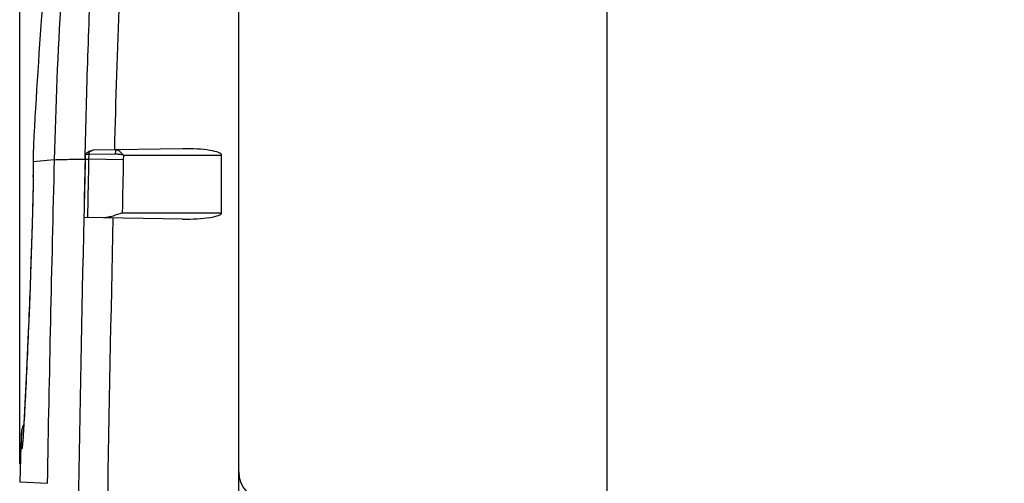
# Model space of a CAD drawing. Units: millimetres. Extents: x -95 to 76, y -59 to 92.
# Drawn here: x -95 to -68, y 25 to 38 of the extents above; entities that cross this region are included whole.
import ezdxf

# ---------------------------------------------------------------- set-up
doc = ezdxf.new("R2010")
doc.units = ezdxf.units.MM
doc.header["$LTSCALE"] = 16.335
doc.layers.get('0').update_dxf_attribs({"linetype": 'CONTINUOUS'})
doc.layers.add('DRAFT', color=7, linetype='CONTINUOUS')
doc.layers.add('RACCORDO', color=7, linetype='CONTINUOUS')
doc.styles.get("Standard").update_dxf_attribs({"font": 'txt', "width": 0.8})
doc.dimstyles.new('DIMSTYLE_1', dxfattribs={"dimtxt": 3, "dimasz": 3, "dimexe": 1.5, "dimexo": 0.5, "dimgap": 0.75, "dimtad": 1, "dimtxsty": 'STANDARD', "dimblk": '_FILLED', "dimblk1": '_FILLED', "dimblk2": '_FILLED', "dimcen": 0, "dimazin": 2, "dimtfac": 1, "dimtofl": 0, "dimtmove": 0, "dimatfit": 3, "dimldrblk": '_FILLED', "dimfxl": 1, "dimtolj": 1, "dimarcsym": 0})
doc.dimstyles.new('DIMSTYLE_2', dxfattribs={"dimtxt": 3, "dimasz": 3, "dimexe": 1.5, "dimexo": 0.5, "dimgap": 0.75, "dimtad": 1, "dimdec": 1, "dimtxsty": 'STANDARD', "dimblk": '_FILLED', "dimblk1": '_FILLED', "dimblk2": '_FILLED', "dimcen": 0, "dimadec": 1, "dimazin": 2, "dimtfac": 1, "dimtdec": 1, "dimtofl": 0, "dimtmove": 0, "dimatfit": 3, "dimldrblk": '_FILLED', "dimfxl": 1, "dimtolj": 1, "dimarcsym": 0})

# ---------------------------------------------------------------- blocks, each defined once
blk = doc.blocks.new('_FILLED')
at = {"color": 0, "linetype": 'BYBLOCK'}
blk.add_solid([(0, 0), (-1, 0.3167), (-1, -0.3167)], dxfattribs=at)
blk = doc.blocks.new('*D5')
at = {"color": 7, "linetype": 'CONTINUOUS'}
for p, q in [((-88.778, 41.414), (-88.778, 70.5)), ((-78.578, 24.267), (-78.578, 70.5)), ((-88.778, 69), (-92.778, 69)), ((-92.778, 69), (-83.678, 69)), ((-74.578, 69), (-83.678, 69)), ((-78.578, 69), (-74.578, 69))]:
    blk.add_line(p, q, dxfattribs=at)
at = {"color": 7, "linetype": 'CONTINUOUS', "xscale": 3, "yscale": 3, "zscale": 3}
blk.add_blockref('_FILLED', (-88.778, 69), dxfattribs=at)
at = {"color": 7, "linetype": 'CONTINUOUS', "xscale": 3, "yscale": 3, "zscale": 3, "rotation": 180}
blk.add_blockref('_FILLED', (-78.578, 69), dxfattribs=at)
at = {"color": 7, "linetype": 'CONTINUOUS', "insert": (-83.678, 72.75), "char_height": 3, "width": 12.21429, "attachment_point": 2, "line_spacing_factor": 0.9}
blk.add_mtext('{\\ftxt;\\W0.0001;\\H0.0001;\\~}{\\ftxt;\\W2.7142857143;\\H3.0; }{\\ftxt;\\W0.0001;\\H0.0001;\\~}', dxfattribs=at)
blk = doc.blocks.new('*D6')
at = {"color": 7, "linetype": 'CONTINUOUS'}
for p, q in [((-94.842, 25.255), (-94.842, 78.5)), ((-78.578, 24.267), (-78.578, 78.5)), ((-94.842, 77), (-86.71, 77)), ((-78.578, 77), (-86.71, 77))]:
    blk.add_line(p, q, dxfattribs=at)
at = {"color": 7, "linetype": 'CONTINUOUS', "xscale": 3, "yscale": 3, "zscale": 3, "rotation": 180}
blk.add_blockref('_FILLED', (-94.842, 77), dxfattribs=at)
at = {"color": 7, "linetype": 'CONTINUOUS', "xscale": 3, "yscale": 3, "zscale": 3}
blk.add_blockref('_FILLED', (-78.578, 77), dxfattribs=at)
at = {"color": 7, "linetype": 'CONTINUOUS', "insert": (-86.71, 80.75), "char_height": 3, "width": 11.89286, "attachment_point": 2, "line_spacing_factor": 0.9}
blk.add_mtext('{\\ftxt;\\W0.0001;\\H0.0001;\\~}{\\ftxt;\\W2.6428571429;\\H3.0; }{\\ftxt;\\W0.0001;\\H0.0001;\\~}', dxfattribs=at)
blk = doc.blocks.new('*D8')
at = {"color": 7, "linetype": 'CONTINUOUS'}
for p, q in [((-94.842, 25.255), (-94.842, 89.11)), ((-67.578, 42.3), (-67.578, 89.11)), ((-94.842, 87.61), (-81.21, 87.61)), ((-67.578, 87.61), (-81.21, 87.61))]:
    blk.add_line(p, q, dxfattribs=at)
at = {"color": 7, "linetype": 'CONTINUOUS', "xscale": 3, "yscale": 3, "zscale": 3, "rotation": 180}
blk.add_blockref('_FILLED', (-94.842, 87.61), dxfattribs=at)
at = {"color": 7, "linetype": 'CONTINUOUS', "xscale": 3, "yscale": 3, "zscale": 3}
blk.add_blockref('_FILLED', (-67.578, 87.61), dxfattribs=at)
at = {"color": 7, "linetype": 'CONTINUOUS', "insert": (-81.21, 91.36), "char_height": 3, "width": 12.85714, "attachment_point": 2, "line_spacing_factor": 0.9}
blk.add_mtext('{\\ftxt;\\W0.0001;\\H0.0001;\\~}{\\ftxt;\\W2.8571428571;\\H3.0; }{\\ftxt;\\W0.0001;\\H0.0001;\\~}', dxfattribs=at)

msp = doc.modelspace()

# ---------------------------------------------------------------- linework, layer by layer
at = {"color": 250, "linetype": 'CONTINUOUS'}
for p, q in [((-93.026, 33.811), (-93.027, 33.687)), ((-92.929, 33.812), (-93.026, 33.81)), ((-92.929, 33.812), (-92.932, 33.687)), ((-92.185, 33.822), (-92.929, 33.812)), ((-93.027, 33.686), (-92.932, 33.687)), ((-91.972, 33.666), (-92.932, 33.687)), ((-91.969, 33.8), (-91.972, 33.666)), ((-91.969, 33.8), (-89.25, 33.8)), ((-92.002, 32.2), (-89.25, 32.2))]:
    msp.add_line(p, q, dxfattribs=at)
at = {"color": 7, "linetype": 'CONTINUOUS'}
for p, q in [((-90.338, 33.973), (-92.815, 33.93)), ((-92.814, 33.93), (-92.81, 33.93)), ((-89.25, 32.2), (-89.25, 33.8)), ((-90.338, 32.027), (-93.065, 32.075))]:
    msp.add_line(p, q, dxfattribs=at)
at = {"color": 250, "linetype": 'CONTINUOUS'}
for centre, radius, start, end in [((-92.933, 36.024), 2.34, 267.6151, 267.7307), ((1402.461, -0.468), 1495.881, 178.753418, 179.982059), ((1393.225, -0.467), 1485.841, 178.745593, 179.981995)]:
    msp.add_arc(centre, radius, start, end, dxfattribs=at)
at = {"color": 7, "linetype": 'CONTINUOUS'}
for centre, start_param, end_param in [((-90.24, 33.8), 0, 1.669951), ((-90.24, 32.2), -1.669951, 0)]:
    msp.add_ellipse(centre, major_axis=(0.99, 0), ratio=0.175461, start_param=start_param, end_param=end_param, dxfattribs=at)
at = {"color": 250, "linetype": 'CONTINUOUS'}
for points, knots in [([(-93.03, 33.687), (-93.009, 34.637), (-92.958, 36.537), (-92.849, 39.386), (-92.701, 42.233), (-92.57, 44.129), (-92.495, 45.076)], [0, 0, 0, 0, 0.250001, 0.500002, 0.750002, 1, 1, 1, 1]), ([(-91.683, 45), (-91.756, 44.08), (-91.918, 41.778), (-92.101, 38.091), (-92.186, 35.324), (-92.218, 33.94)], [0, 0, 0, 0, 0.249993, 0.624991, 1, 1, 1, 1]), ([(-92.929, 33.812), (-92.929, 33.827), (-92.923, 33.858), (-92.897, 33.897), (-92.859, 33.923), (-92.829, 33.929), (-92.814, 33.93)], [0, 0, 0, 0, 0.252528, 0.503451, 0.752264, 1, 1, 1, 1]), ([(-92.185, 33.822), (-92.186, 33.837), (-92.185, 33.865), (-92.181, 33.898), (-92.175, 33.92), (-92.17, 33.932), (-92.164, 33.941), (-92.159, 33.941)], [0, 0, 0, 0, 0.362189, 0.671927, 0.79387, 0.888967, 1, 1, 1, 1]), ([(-91.969, 33.8), (-92.005, 33.805), (-92.077, 33.816), (-92.149, 33.822), (-92.185, 33.822)], [0, 0, 0, 0, 0.503627, 1, 1, 1, 1]), ([(-91.969, 33.8), (-92.002, 33.833), (-92.048, 33.88), (-92.112, 33.929), (-92.145, 33.941), (-92.159, 33.941)], [0, 0, 0, 0, 0.581946, 0.818704, 1, 1, 1, 1])]:
    msp.add_open_spline(points, degree=3, knots=knots, dxfattribs=at)
at = {"color": 7, "linetype": 'CONTINUOUS'}
for points, knots in [([(-93.026, 33.811), (-93.017, 33.826), (-92.995, 33.856), (-92.947, 33.893), (-92.887, 33.921), (-92.841, 33.929), (-92.816, 33.93)], [0, 0, 0, 0, 0.211633, 0.443733, 0.704544, 1, 1, 1, 1]), ([(-92.002, 32.2), (-92.087, 32.168), (-92.212, 32.121), (-92.38, 32.076), (-92.464, 32.064), (-92.504, 32.065)], [0, 0, 0, 0, 0.518628, 0.766725, 1, 1, 1, 1])]:
    msp.add_open_spline(points, degree=3, knots=knots, dxfattribs=at)
at = {"color": 250, "linetype": 'CONTINUOUS'}
for points in [[(-93.03, 33.687), (-93.042, 33.154), (-93.054, 32.621), (-93.065, 32.088)], [(-93.026, 33.687), (-93.039, 33.154), (-93.052, 32.621), (-93.065, 32.088)], [(-92.932, 33.687), (-92.943, 33.149), (-92.955, 32.611), (-92.965, 32.073)], [(-91.972, 33.666), (-91.982, 33.178), (-91.992, 32.689), (-92.002, 32.2)]]:
    msp.add_open_spline(points, degree=3, dxfattribs=at)
at = {"layer": 'DRAFT', "color": 7, "linetype": 'CONTINUOUS'}
for p, q in [((-88.778, -55), (-88.778, 55)), ((-94.842, 24.755), (-94.072, 24.715))]:
    msp.add_line(p, q, dxfattribs=at)
at = {"layer": 'DRAFT', "color": 250, "linetype": 'CONTINUOUS'}
msp.add_arc((1254.378, -0.139), 1348.688, 178.56359, 178.94408, dxfattribs=at)
at = {"layer": 'RACCORDO', "color": 7, "linetype": 'CONTINUOUS'}
for p, q in [((-94.472, 33.821), (-94.471, 33.611)), ((-94.473, 33.739), (-94.473, 33.696)), ((-94.473, 33.696), (-94.472, 33.582)), ((-94.472, 33.582), (-94.467, 33.27)), ((-94.467, 33.27), (-94.467, 33.241)), ((-94.468, 33.088), (-94.47, 32.94)), ((-94.467, 33.162), (-94.468, 33.088)), ((-94.467, 33.241), (-94.467, 33.204)), ((-94.467, 33.204), (-94.467, 33.162)), ((-94.47, 32.94), (-94.476, 32.691)), ((-94.476, 32.691), (-94.488, 32.224)), ((-94.488, 32.224), (-94.506, 31.597)), ((-94.506, 31.597), (-94.529, 30.877)), ((-94.529, 30.877), (-94.555, 30.152)), ((-94.555, 30.152), (-94.583, 29.403)), ((-94.583, 29.403), (-94.612, 28.706)), ((-94.612, 28.706), (-94.641, 28.035)), ((-94.641, 28.035), (-94.668, 27.45)), ((-94.668, 27.45), (-94.695, 26.927)), ((-94.695, 26.927), (-94.717, 26.526)), ((-94.717, 26.526), (-94.732, 26.263)), ((-94.732, 26.263), (-94.743, 26.098)), ((-94.794, 26.115), (-94.807, 25.748)), ((-94.793, 26.118), (-94.794, 26.115)), ((-94.755, 25.919), (-94.759, 25.87)), ((-94.75, 25.988), (-94.755, 25.919)), ((-94.743, 26.098), (-94.75, 25.988)), ((-94.807, 25.748), (-94.842, 24.755)), ((-94.769, 25.765), (-94.77, 25.757)), ((-94.77, 25.757), (-94.77, 25.752)), ((-94.768, 25.773), (-94.769, 25.765)), ((-94.766, 25.789), (-94.768, 25.773)), ((-94.765, 25.807), (-94.766, 25.789)), ((-94.762, 25.836), (-94.765, 25.807)), ((-94.759, 25.87), (-94.762, 25.836))]:
    msp.add_line(p, q, dxfattribs=at)
at = {"layer": 'RACCORDO', "color": 250, "linetype": 'CONTINUOUS'}
for p, q in [((-94.471, 33.611), (-94.472, 33.582)), ((-93.887, 33.669), (-94.471, 33.611)), ((-94.471, 33.611), (-94.47, 33.555)), ((-94.47, 33.555), (-94.47, 33.493)), ((-94.47, 33.493), (-94.467, 33.351)), ((-94.467, 33.351), (-94.467, 33.311)), ((-94.467, 33.311), (-94.467, 33.281)), ((-94.789, 25.797), (-94.794, 26.115)), ((-94.787, 25.723), (-94.789, 25.797))]:
    msp.add_line(p, q, dxfattribs=at)
at = {"layer": 'RACCORDO', "color": 7, "linetype": 'CONTINUOUS'}
for points in [[(-94.472, 33.821), (-94.472, 33.814), (-94.473, 33.8), (-94.473, 33.785), (-94.473, 33.771), (-94.473, 33.739)], [(-94.727, 26.351), (-94.728, 26.35), (-94.738, 26.331), (-94.747, 26.313), (-94.755, 26.295), (-94.761, 26.278), (-94.767, 26.261), (-94.772, 26.245), (-94.777, 26.23), (-94.78, 26.216), (-94.783, 26.203), (-94.785, 26.191), (-94.787, 26.181), (-94.788, 26.172), (-94.79, 26.164), (-94.79, 26.157), (-94.791, 26.151), (-94.792, 26.146), (-94.792, 26.141), (-94.792, 26.137), (-94.793, 26.133), (-94.793, 26.13), (-94.793, 26.127), (-94.793, 26.124), (-94.793, 26.118)], [(-94.77, 25.752), (-94.771, 25.748), (-94.771, 25.747)]]:
    msp.add_lwpolyline(points, dxfattribs=at)
at = {"layer": 'RACCORDO', "color": 250, "linetype": 'CONTINUOUS'}
for centre, radius, start, end in [((39.285, 30.318), 133.214, 174.72051, 178.55844), ((-102.941, 33.256), 8.474, 359.5834, 359.8942), ((-94.294, 26.097), 0.5, 150.1402, 177.7885), ((-94.301, 25.705), 0.487, 160.3792, 177.852)]:
    msp.add_arc(centre, radius, start, end, dxfattribs=at)
at = {"layer": 'RACCORDO', "color": 7, "linetype": 'CONTINUOUS'}
for centre, radius, start, end in [((43.897, 27.121), 138.531, 175.53889, 177.22749), ((-87.978, 25.036), 0.8, 179.9995, 269)]:
    msp.add_arc(centre, radius, start, end, dxfattribs=at)
at = {"layer": 'RACCORDO', "color": 250, "linetype": 'CONTINUOUS'}
for points, knots in [([(-93.887, 33.669), (-93.848, 33.671), (-93.748, 33.674), (-93.567, 33.679), (-93.32, 33.683), (-93.134, 33.686), (-93.03, 33.687)], [0, 0, 0, 0, 0.136231, 0.348445, 0.636439, 1, 1, 1, 1]), ([(-94.467, 33.311), (-94.467, 33.306), (-94.466, 33.283), (-94.466, 33.259), (-94.466, 33.24)], [0, 0, 0, 0, 0.213531, 1, 1, 1, 1]), ([(-94.467, 33.194), (-94.467, 33.118), (-94.47, 32.938), (-94.48, 32.473), (-94.501, 31.724), (-94.535, 30.68), (-94.578, 29.52), (-94.626, 28.36), (-94.674, 27.315), (-94.713, 26.566), (-94.742, 26.1), (-94.755, 25.919), (-94.761, 25.843)], [0, 0, 0, 0, 0.030912, 0.073564, 0.189542, 0.336395, 0.499526, 0.662722, 0.809764, 0.926041, 0.968879, 1, 1, 1, 1]), ([(-94.761, 25.843), (-94.763, 25.822), (-94.766, 25.785), (-94.77, 25.735), (-94.774, 25.703), (-94.777, 25.684), (-94.779, 25.674), (-94.78, 25.669), (-94.781, 25.666), (-94.782, 25.665), (-94.783, 25.665), (-94.783, 25.666), (-94.784, 25.668), (-94.785, 25.672), (-94.786, 25.68), (-94.786, 25.691), (-94.787, 25.706), (-94.787, 25.717), (-94.787, 25.723)], [0, 0, 0, 0, 0.26345, 0.470749, 0.621212, 0.675008, 0.71448, 0.739722, 0.747151, 0.751455, 0.7543, 0.759191, 0.76732, 0.778921, 0.812764, 0.860898, 0.923322, 1, 1, 1, 1])]:
    msp.add_open_spline(points, degree=3, knots=knots, dxfattribs=at)

# ---------------------------------------------------------------- dimensions: what is measured, and where the dimension line sits
at = {"color": 7, "linetype": 'CONTINUOUS'}
for base, p1, p2, text, dimstyle, picture, middle in [((-94.842, 87.61), (-67.578, 41.8), (-94.842, 24.755), '{\\ftxt;\\W0.0001;\\H0.0001;\\~}{\\ftxt;\\W2.8571428571;\\H3.0; }{\\ftxt;\\W0.0001;\\H0.0001;\\~}', 'DIMSTYLE_2', '*D8', (-81.638, 87.61)), ((-94.842, 77), (-78.578, 23.767), (-94.842, 24.755), '{\\ftxt;\\W0.0001;\\H0.0001;\\~}{\\ftxt;\\W2.6428571429;\\H3.0; }{\\ftxt;\\W0.0001;\\H0.0001;\\~}', 'DIMSTYLE_2', '*D6', (-87.138, 77)), ((-88.778, 69), (-78.578, 23.767), (-88.778, 40.914), '{\\ftxt;\\W0.0001;\\H0.0001;\\~}{\\ftxt;\\W2.7142857143;\\H3.0; }{\\ftxt;\\W0.0001;\\H0.0001;\\~}', 'DIMSTYLE_1', '*D5', (-84.107, 69))]:
    dim = msp.add_linear_dim(base=base, p1=p1, p2=p2, angle=180, text=text, dimstyle=dimstyle, dxfattribs=at)
    dim.commit()
    dim.dimension.update_dxf_attribs({"geometry": picture, "text_midpoint": middle, "dimtype": 160})

doc.saveas('drawing.dxf')
